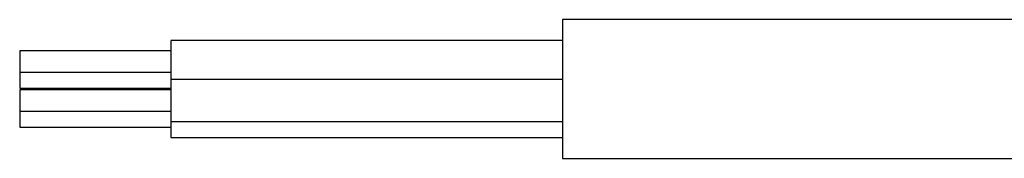
# Model space of a CAD drawing. Extents: x 248 to 405, y 39 to 132.
# Drawn here: x 248 to 280, y 58 to 62 of the extents above; entities that cross this region are included whole.
import ezdxf

# ---------------------------------------------------------------- set-up
doc = ezdxf.new("R2010")
doc.units = 0
doc.header["$LTSCALE"] = 0.1
doc.header["$MEASUREMENT"] = 0
doc.layers.add('CAD図', color=7, linetype='CONTINUOUS', plot=False)

msp = doc.modelspace()

# ---------------------------------------------------------------- linework, layer by layer
at = {"layer": 'CAD図', "linetype": 'Continuous'}
for p, q in [((281.111, 62.439), (265.611, 62.439)), ((265.611, 62.439), (265.611, 57.839)), ((265.611, 61.752), (252.661, 61.752)), ((252.661, 61.752), (252.661, 58.526)), ((252.661, 61.402), (247.661, 61.402)), ((247.661, 61.402), (247.661, 60.172)), ((247.661, 60.702), (252.661, 60.702)), ((265.611, 60.456), (252.661, 60.456)), ((247.661, 60.172), (252.661, 60.172)), ((252.661, 60.106), (247.661, 60.106)), ((247.661, 60.106), (247.661, 58.876)), ((247.661, 59.406), (252.661, 59.406)), ((252.661, 59.056), (265.611, 59.056)), ((247.661, 58.876), (252.661, 58.876)), ((252.661, 58.526), (265.611, 58.526)), ((265.611, 57.839), (281.111, 57.839))]:
    msp.add_line(p, q, dxfattribs=at)

doc.saveas('drawing.dxf')
